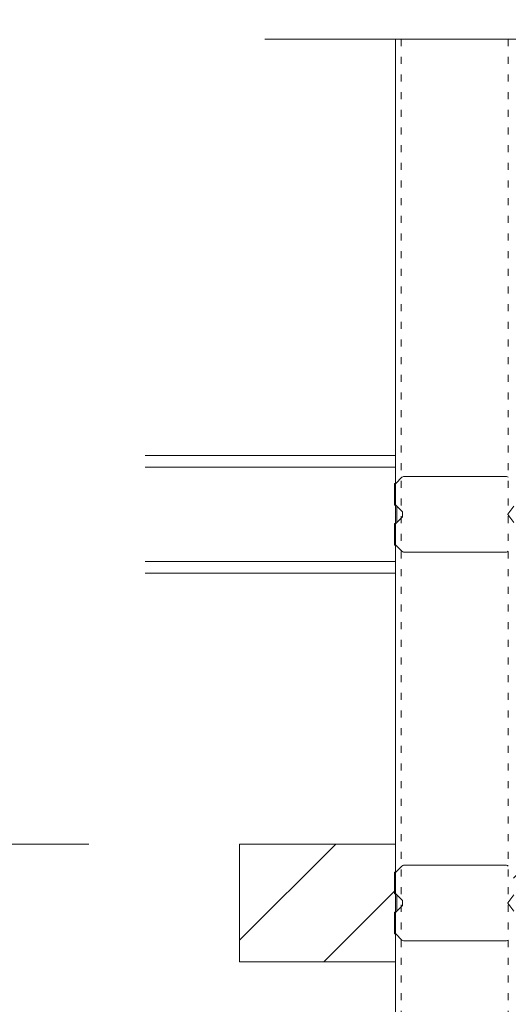
# Model space of a CAD drawing. Units: millimetres. Extents: x -1687 to 1664, y 7655 to 10228.
# Drawn here: x -355 to -314, y 9111 to 9195 of the extents above; entities that cross this region are included whole.
import ezdxf

# ---------------------------------------------------------------- set-up
doc = ezdxf.new("R2010")
doc.units = ezdxf.units.MM
doc.linetypes.add('ACAD_ISO03W100', pattern=[30, 12, -18])
doc.layers.get('0').update_dxf_attribs({"lineweight": 18})
doc.layers.get('Defpoints').update_dxf_attribs({"lineweight": 9})
doc.layers.add('下地', color=7, linetype='Continuous', lineweight=9)
doc.layers.add('寸法', color=4, linetype='Continuous', lineweight=9)
doc.styles.add('明朝', font='MS Mincho.ttf')
doc.dimstyles.new('納まり図', dxfattribs={"dimscale": 3, "dimtxt": 3, "dimasz": 1.1, "dimexe": 0, "dimexo": 5, "dimgap": 1, "dimtad": 1, "dimdec": 1, "dimdsep": 46, "dimtxsty": '明朝', "dimblk": 'ORIGIN', "dimcen": 3, "dimclrd": 256, "dimclre": 256, "dimclrt": 7, "dimadec": 0, "dimazin": 0, "dimtfac": 1, "dimtdec": 1, "dimtix": 1, "dimtmove": 1, "dimatfit": 2, "dimldrblk": 'OPEN30', "dimfxl": 1, "dimlwd": -1, "dimlwe": -1, "dimarcsym": 0})

# ---------------------------------------------------------------- blocks, each defined once
blk = doc.blocks.new('_Origin')
at = {"color": 0, "linetype": 'ByBlock', "lineweight": -2}
blk.add_line((0, 0), (-1, 0), dxfattribs=at)
blk.add_circle((0, 0), 0.5, dxfattribs=at)
blk = doc.blocks.new('*D105')
at = {"layer": 'Defpoints', "color": 0}
for p in [(-336.733, 9325.066), (-384.378, 9125.066), (-334.537, 9125.066)]:
    blk.add_point(p, dxfattribs=at)
at = {"layer": '下地'}
for p, q in [((-351.733, 9325.066), (-384.378, 9325.066)), ((-384.378, 9321.766), (-384.378, 9128.366)), ((-349.537, 9125.066), (-384.378, 9125.066))]:
    blk.add_line(p, q, dxfattribs=at)
at = {"layer": '下地', "xscale": 3.3, "yscale": 3.3, "zscale": 3.3}
for p, rotation in [((-384.378, 9325.066), 90), ((-384.378, 9125.066), 270)]:
    blk.add_blockref('_Origin', p, dxfattribs=dict(at, rotation=rotation))
at = {"layer": '下地', "color": 7, "insert": (-392.088, 9225.066), "char_height": 9, "attachment_point": 5, "rotation": 90, "style": '明朝'}
blk.add_mtext('{\\H0.89362x;1,000}', dxfattribs=at)
blk = doc.blocks.new('_Open30')
at = {"color": 0, "linetype": 'ByBlock', "lineweight": -2}
for p, q in [((-1, 0.268), (0, 0)), ((0, 0), (-1, -0.268)), ((0, 0), (-1, 0))]:
    blk.add_line(p, q, dxfattribs=at)
blk = doc.blocks.new('*D108')
at = {"layer": 'Defpoints', "color": 0}
for p in [(-266.457, 9177.97), (-252.906, 9164.849), (-266.457, 9158.713)]:
    blk.add_point(p, dxfattribs=at)
at = {"layer": '寸法'}
for p, q in [((-271.781, 9193.397), (-334.61, 9193.397)), ((-259.682, 9177.97), (-271.781, 9193.397)), ((-252.906, 9179.849), (-252.906, 9177.97)), ((-266.457, 9173.713), (-266.457, 9177.97)), ((-256.206, 9177.97), (-263.157, 9177.97))]:
    blk.add_line(p, q, dxfattribs=at)
at = {"layer": '寸法', "xscale": 3.3, "yscale": 3.3, "zscale": 3.3, "rotation": 180}
blk.add_blockref('_Origin', (-266.457, 9177.97), dxfattribs=at)
at = {"layer": '寸法', "xscale": 3.3, "yscale": 3.3, "zscale": 3.3}
blk.add_blockref('_Origin', (-252.906, 9177.97), dxfattribs=at)
at = {"layer": '寸法', "color": 7, "insert": (-303.196, 9202.311), "char_height": 9, "attachment_point": 5, "style": '明朝'}
blk.add_mtext('150mm以内', dxfattribs=at)

msp = doc.modelspace()

# ---------------------------------------------------------------- hatches: boundary and pattern name
at = {"layer": '下地'}
h = msp.add_hatch(dxfattribs=at)
h.set_pattern_fill('ANSI31', color=1, scale=2)
h.set_pattern_definition([(45, (-6080.563, 8833.0746), (-4.490128, 4.490128), [])])
h.paths.add_polyline_path([(-133.508, 9125.066), (-133.508, 9115.066), (-120.282, 9115.066), (-120.282, 9125.066)])
h.paths.add_polyline_path([(-323.508, 9115.066), (-323.508, 9125.066), (-336.733, 9125.066), (-336.733, 9115.066)])
h.paths.add_polyline_path([(-313.508, 9125.066), (-313.508, 9115.066), (-143.508, 9115.066), (-143.508, 9125.066)])

# ---------------------------------------------------------------- linework, layer by layer
at = {"ltscale": 0.1}
for p, q in [((-323.608, 9153.849), (-323.608, 9155.682)), ((-323.508, 9155.682), (-323.608, 9155.682)), ((-323.48, 9155.694), (-322.967, 9156.207)), ((-322.825, 9156.266), (-314.091, 9156.266)), ((-323.508, 9153.849), (-323.608, 9153.849)), ((-323.48, 9153.837), (-322.908, 9153.266)), ((-322.908, 9153.266), (-322.908, 9152.866)), ((-313.48, 9153.77), (-313.99, 9153.09)), ((-313.48, 9152.362), (-313.99, 9153.042)), ((-323.608, 9152.282), (-323.608, 9150.449)), ((-323.508, 9152.282), (-323.608, 9152.282)), ((-323.48, 9152.294), (-322.908, 9152.866)), ((-323.508, 9150.449), (-323.608, 9150.449)), ((-323.48, 9150.437), (-322.967, 9149.924)), ((-314.091, 9149.866), (-322.825, 9149.866))]:
    msp.add_line(p, q, dxfattribs=at)
at = {"color": 1, "ltscale": 0.1}
for p, q in [((-323.48, 9122.694), (-322.967, 9123.207)), ((-322.825, 9123.266), (-314.091, 9123.266)), ((-323.608, 9120.849), (-323.608, 9122.682)), ((-323.508, 9122.682), (-323.608, 9122.682)), ((-323.508, 9120.849), (-323.608, 9120.849)), ((-323.48, 9120.837), (-322.908, 9120.266)), ((-313.48, 9120.77), (-313.99, 9120.09)), ((-323.48, 9119.294), (-322.908, 9119.866)), ((-322.908, 9120.266), (-322.908, 9119.866)), ((-313.48, 9119.362), (-313.99, 9120.042)), ((-323.608, 9119.282), (-323.608, 9117.449)), ((-323.508, 9119.282), (-323.608, 9119.282)), ((-323.508, 9117.449), (-323.608, 9117.449)), ((-323.48, 9117.437), (-322.967, 9116.924)), ((-314.091, 9116.866), (-322.825, 9116.866))]:
    msp.add_line(p, q, dxfattribs=at)
at = {"ltscale": 0.1}
for centre, radius, start, end in [((-323.508, 9155.722), 0.04, 270, 315), ((-322.825, 9156.066), 0.2, 90, 135), ((-314.091, 9156.066), 0.2, 45, 90), ((-323.508, 9153.809), 0.04, 45, 90), ((-313.958, 9153.066), 0.04, 143.1301, 216.8699), ((-323.508, 9152.322), 0.04, 270, 315), ((-323.508, 9150.409), 0.04, 45, 90), ((-322.825, 9150.066), 0.2, 225, 270), ((-314.091, 9150.066), 0.2, 270, 315)]:
    msp.add_arc(centre, radius, start, end, dxfattribs=at)
at = {"color": 1, "ltscale": 0.1}
for centre, radius, start, end in [((-322.825, 9123.066), 0.2, 90, 135), ((-314.091, 9123.066), 0.2, 45, 90), ((-323.508, 9122.722), 0.04, 270, 315), ((-323.508, 9120.809), 0.04, 45, 90), ((-313.958, 9120.066), 0.04, 143.1301, 216.8699), ((-323.508, 9119.322), 0.04, 270, 315), ((-323.508, 9117.409), 0.04, 45, 90), ((-322.825, 9117.066), 0.2, 225, 270), ((-314.091, 9117.066), 0.2, 270, 315)]:
    msp.add_arc(centre, radius, start, end, dxfattribs=at)
at = {"layer": '下地', "ltscale": 0.1}
for p, q in [((-323.508, 9035.308), (-323.508, 9193.397)), ((-344.732, 9158.066), (-323.506, 9158.066)), ((-344.732, 9157.066), (-323.506, 9157.066)), ((-323.408, 9152.366), (-323.408, 9153.766)), ((-323.406, 9152.368), (-323.406, 9153.764)), ((-344.732, 9149.066), (-323.506, 9149.066)), ((-344.732, 9148.066), (-323.506, 9148.066))]:
    msp.add_line(p, q, dxfattribs=at)
at = {"layer": '下地', "linetype": 'ACAD_ISO03W100', "ltscale": 0.05}
for p, q in [((-323.048, 9035.308), (-323.048, 9193.397)), ((-313.968, 9035.308), (-313.968, 9193.397))]:
    msp.add_line(p, q, dxfattribs=at)
at = {"layer": '下地', "color": 1, "ltscale": 0.1}
for p, q in [((-323.408, 9119.366), (-323.408, 9120.766)), ((-323.407, 9119.367), (-323.407, 9120.764))]:
    msp.add_line(p, q, dxfattribs=at)
at = {"layer": '下地', "color": 1}
msp.add_lwpolyline([(-323.508, 9125.066), (-336.733, 9125.066), (-336.733, 9115.066), (-323.508, 9115.066)], dxfattribs=at)

# ---------------------------------------------------------------- dimensions: what is measured, and where the dimension line sits
at = {"layer": '下地'}
dim = msp.add_linear_dim(base=(-384.378, 9125.066), p1=(-336.733, 9325.066), p2=(-334.537, 9125.066), angle=90, text='{\\H0.89362x;1,000}', dimstyle='納まり図', dxfattribs=at)
dim.commit()
dim.dimension.update_dxf_attribs({"geometry": '*D105', "text_midpoint": (-392.088, 9225.066)})
at = {"layer": '寸法', "color": 0}
dim = msp.add_linear_dim(base=(-266.457, 9177.97), p1=(-252.906, 9164.849), p2=(-266.457, 9158.713), angle=180, text='150mm以内', dimstyle='納まり図', dxfattribs=at)
dim.commit()
dim.dimension.update_dxf_attribs({"geometry": '*D108', "text_midpoint": (-274.781, 9193.397), "dimtype": 160})

doc.saveas('drawing.dxf')
